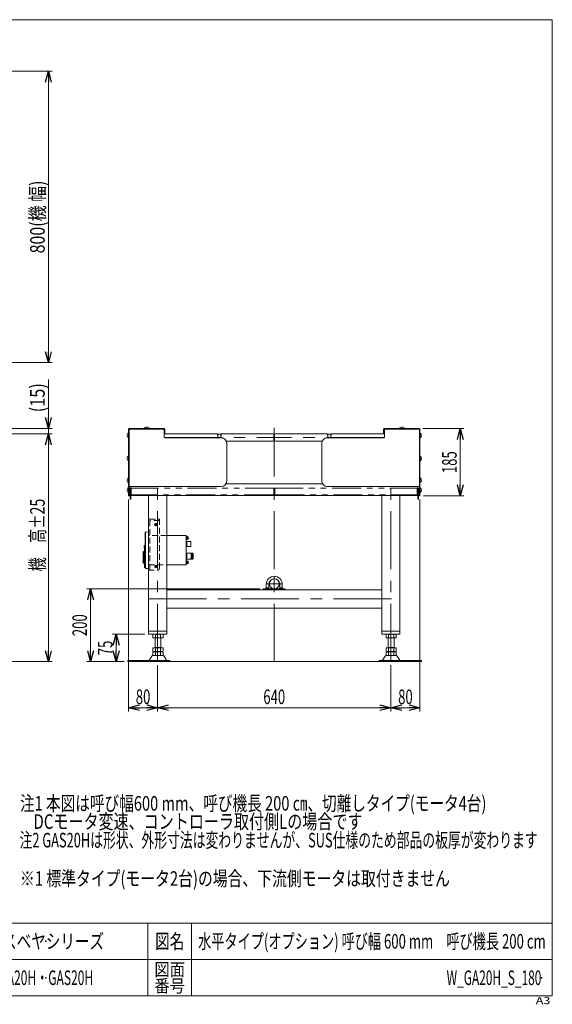
# Model space of a CAD drawing. Units: millimetres. Extents: x -1970 to 1970, y -1352 to 1351.
# Drawn here: x 508 to 1970, y -1352 to 1351 of the extents above; entities that cross this region are included whole.
import ezdxf
from ezdxf.enums import TextEntityAlignment as Align

# ---------------------------------------------------------------- set-up
doc = ezdxf.new("R2010")
doc.units = ezdxf.units.MM
doc.header["$LTSCALE"] = 2.5
doc.header["$PDSIZE"] = 1
for name, pattern in [('CENTER', [50.8, 31.75, -6.35, 6.35, -6.35]), ('CENTERX2', [101.6, 63.5, -12.7, 12.7, -12.7]), ('DASHED2', [9.525, 6.35, -3.175]), ('PHANTOM', [63.5, 31.75, -6.35, 6.35, -6.35, 6.35, -6.35])]:
    doc.linetypes.add(name, pattern=pattern)
for name, color, linetype in [('1', 7, 'Continuous'), ('10', 7, 'Continuous'), ('14', 7, 'Continuous'), ('19', 7, 'Continuous'), ('27', 7, 'Continuous'), ('28', 7, 'Continuous'), ('29', 7, 'Continuous'), ('30', 7, 'Continuous'), ('31', 7, 'Continuous'), ('42', 7, 'Continuous'), ('6', 7, 'Continuous'), ('Layer0028', 7, 'Continuous'), ('Layer0029', 7, 'Continuous'), ('ZUWAKU', 7, 'Continuous')]:
    doc.layers.add(name, color=color, linetype=linetype)
doc.styles.add('dcStyle0', font='txt.shx', dxfattribs={"bigfont": 'bigfont'})
doc.styles.add('dcStyle1', font='ＭＳ Ｐゴシック')
doc.dimstyles.new('dc_Rotated', dxfattribs={"dimtxt": 40, "dimasz": 30.000019, "dimexe": 10, "dimexo": 10, "dimgap": 10, "dimtad": 3, "dimdec": 3, "dimdsep": 46, "dimtxsty": 'dcStyle1', "dimblk1": 'OPEN30', "dimblk2": 'OPEN30', "dimsah": 1, "dimcen": 0.09, "dimclrd": 2, "dimclre": 2, "dimclrt": 2, "dimadec": 0, "dimazin": 2, "dimtfac": 1, "dimtdec": 4, "dimtmove": 0, "dimatfit": 3, "dimfxl": 1, "dimarcsym": 1})

# ---------------------------------------------------------------- blocks, each defined once
blk = doc.blocks.new('DC_GROUP_W_GA20H_S_180_1')
at = {"layer": 'ZUWAKU', "color": 7, "linetype": 'Continuous', "lineweight": 13}
for p, q in [((1970, 1351.3), (-1970, 1351.3)), ((1970, -1328.7), (1970, 1351.3)), ((-1970, -1328.7), (1970, -1328.7))]:
    blk.add_line(p, q, dxfattribs=at)
at = {"layer": 'ZUWAKU', "color": 4, "linetype": 'Continuous', "lineweight": 13}
for p, q in [((1970, -1128.7), (-1970, -1128.7)), ((860, -1128.7), (860, -1328.7)), ((980, -1128.7), (980, -1328.7)), ((-1970, -1228.7), (1970, -1228.7))]:
    blk.add_line(p, q, dxfattribs=at)
at = {"layer": 'ZUWAKU', "color": 2, "style": 'dcStyle0'}
for s, height, width, p, p2 in [('図名', 40, 1.272727, (880, -1198.7), (960, -1198.7)), ('図面', 35, 1.527273, (878, -1273.7), (962, -1273.7)), ('番号', 35, 1.527273, (878, -1318.7), (962, -1318.7))]:
    blk.add_text(s, height=height, dxfattribs=dict(at, width=width)).set_placement(p, p2, align=Align.FIT)
at = {"layer": 'ZUWAKU', "color": 4, "style": 'dcStyle0', "width": 1.2}
blk.add_text('A3', height=20, dxfattribs=at).set_placement((1924.6, -1351.3), (1964.6, -1351.3), align=Align.FIT)
blk = doc.blocks.new('DC_GROUP_W_GA20H_S_180_2')
at = {"layer": 'ZUWAKU', "color": 2, "linetype": 'Continuous'}
for p in [(580, -1178.7), (1475, -1178.7), (-107.5, -1278.7), (580, -1278.7), (1940, -1278.7)]:
    blk.add_point(p, dxfattribs=at)
blk = doc.blocks.new('_Open30')
at = {"color": 0, "linetype": 'ByBlock', "lineweight": -2}
for p, q in [((-1, 0.267949), (0, 0)), ((0, 0), (-1, -0.267949)), ((0, 0), (-1, 0))]:
    blk.add_line(p, q, dxfattribs=at)
blk = doc.blocks.new('DA_DIMGROUP_0')
at = {"color": 2, "linetype": 'Continuous', "lineweight": 13}
for p, q in [((587, 363.5), (587, 229.1)), ((379.6, 229.1), (597, 229.1)), ((587, 214.1), (587, 229.1)), ((376.9, 214.1), (597, 214.1)), ((587, -410.9), (587, 214.1)), ((412.9, -410.9), (597, -410.9))]:
    blk.add_line(p, q, dxfattribs=at)
at = {"color": 2, "xscale": 30.00002807615286, "yscale": 29.99989368223643}
for p, rotation in [((587, 229.1), 270), ((587, 214.1), 90), ((587, -410.9), 270)]:
    blk.add_blockref('_Open30', p, dxfattribs=dict(at, rotation=rotation))
at = {"color": 4, "style": 'dcStyle1'}
for s, width, p, p2 in [('(15)', 0.85438, (577, 273.5), (577, 353.5)), ('機\u3000高±25', 0.736969, (577, -163.6), (577, 36.4))]:
    blk.add_text(s, height=40, rotation=90, dxfattribs=dict(at, width=width)).set_placement(p, p2, align=Align.FIT)
blk = doc.blocks.new('DC_GROUP_W_GA20H_S_180_222')
at = {"color": 2, "style": 'dcStyle1'}
for s, width, p, p2 in [('注1 本図は呼び幅600 mm、呼び機長 200 ㎝、切離しタイプ(モータ4台)', 0.748047, (509.1, -820), (1789.1, -820)), ('    DCモータ変速、コントローラ取付側Lの場合です', 0.76337, (509.1, -870), (1449.1, -870))]:
    blk.add_text(s, height=40, dxfattribs=dict(at, width=width)).set_placement(p, p2, align=Align.FIT)
blk = doc.blocks.new('*D233')
at = {"color": 2, "linetype": 'Continuous', "lineweight": 13}
for p, q in [((1614.6, 229.1), (1727.6, 229.1)), ((1717.6, 44.1), (1717.6, 229.1)), ((1616.9, 44.1), (1727.6, 44.1))]:
    blk.add_line(p, q, dxfattribs=at)
at = {"color": 2, "xscale": 30.00002807615286, "yscale": 29.99989368223643}
for p, rotation in [((1717.6, 229.1), 90), ((1717.6, 44.1), 270)]:
    blk.add_blockref('_Open30', p, dxfattribs=dict(at, rotation=rotation))
at = {"color": 2, "style": 'dcStyle1', "width": 0.6875}
blk.add_text('185', height=40, rotation=90, dxfattribs=at).set_placement((1707.6, 106.6), (1707.6, 166.6), align=Align.FIT)
blk = doc.blocks.new('DC_GROUP_W_GA20H_S_180_233')
at = {"layer": '10', "color": 7, "linetype": 'Continuous', "lineweight": 13}
blk.add_line((1075.7, 79.1), (1075.7, 79.7), dxfattribs=at)
blk.add_arc((1073.7, 79.1), 2, 297.2627, 0, dxfattribs=at)
blk = doc.blocks.new('DC_GROUP_W_GA20H_S_180_232')
at = {"layer": '10', "linetype": 'Continuous'}
blk.add_blockref('DC_GROUP_W_GA20H_S_180_233', (0, 0), dxfattribs=at)
blk = doc.blocks.new('DC_GROUP_W_GA20H_S_180_235')
at = {"layer": '10', "color": 7, "linetype": 'Continuous', "lineweight": 13}
blk.add_line((1338.1, 79.1), (1338.1, 79.7), dxfattribs=at)
blk.add_arc((1340.1, 79.1), 2, 180, 242.7373, dxfattribs=at)
blk = doc.blocks.new('DC_GROUP_W_GA20H_S_180_234')
at = {"layer": '10', "linetype": 'Continuous'}
blk.add_blockref('DC_GROUP_W_GA20H_S_180_235', (0, 0), dxfattribs=at)
blk = doc.blocks.new('DC_GROUP_W_GA20H_S_180_310')
at = {"color": 3, "linetype": 'CENTER', "lineweight": 13}
for p, q in [((878.3, -34.9), (885.5, -34.9)), ((881.9, -31.3), (881.9, -38.5))]:
    blk.add_line(p, q, dxfattribs=at)
at = {"color": 91, "linetype": 'PHANTOM', "lineweight": 13}
for radius in [3, 2.46]:
    blk.add_circle((881.9, -34.9), radius, dxfattribs=at)
blk = doc.blocks.new('DC_GROUP_W_GA20H_S_180_311')
at = {"color": 3, "linetype": 'CENTER', "lineweight": 13}
for p, q in [((878.3, -149.9), (885.5, -149.9)), ((881.9, -146.3), (881.9, -153.5))]:
    blk.add_line(p, q, dxfattribs=at)
at = {"color": 91, "linetype": 'PHANTOM', "lineweight": 13}
for radius in [3, 2.46]:
    blk.add_circle((881.9, -149.9), radius, dxfattribs=at)
blk = doc.blocks.new('*D342')
at = {"color": 2, "linetype": 'Continuous', "lineweight": 13}
for p, q in [((851.9, -335.9), (762.9, -335.9)), ((772.9, -410.9), (772.9, -335.9)), ((794.7, -410.9), (762.9, -410.9))]:
    blk.add_line(p, q, dxfattribs=at)
at = {"color": 2, "xscale": 30.00002807615286, "yscale": 29.99989368223643}
for p, rotation in [((772.9, -335.9), 90), ((772.9, -410.9), 270)]:
    blk.add_blockref('_Open30', p, dxfattribs=dict(at, rotation=rotation))
at = {"color": 2, "style": 'dcStyle1', "width": 0.6875}
blk.add_text('75', height=40, rotation=90, dxfattribs=at).set_placement((762.9, -393.4), (762.9, -353.4), align=Align.FIT)
blk = doc.blocks.new('*D343')
at = {"color": 2, "linetype": 'Continuous', "lineweight": 13}
for p, q in [((1166.9, -210.9), (692.9, -210.9)), ((702.9, -410.9), (702.9, -210.9)), ((794.7, -410.9), (692.9, -410.9))]:
    blk.add_line(p, q, dxfattribs=at)
at = {"color": 2, "xscale": 30.00002807615286, "yscale": 29.99989368223643}
for p, rotation in [((702.9, -210.9), 90), ((702.9, -410.9), 270)]:
    blk.add_blockref('_Open30', p, dxfattribs=dict(at, rotation=rotation))
at = {"color": 2, "style": 'dcStyle1', "width": 0.6875}
blk.add_text('200', height=40, rotation=90, dxfattribs=at).set_placement((692.9, -340.9), (692.9, -280.9), align=Align.FIT)
blk = doc.blocks.new('*D347')
at = {"color": 2, "linetype": 'Continuous', "lineweight": 13}
for p, q in [((379.6, 1209.8), (597, 1209.8)), ((587, 409.8), (587, 1209.8)), ((379.6, 409.8), (597, 409.8))]:
    blk.add_line(p, q, dxfattribs=at)
at = {"color": 2, "xscale": 30.00002807615286, "yscale": 29.99989368223643}
for p, rotation in [((587, 1209.8), 90), ((587, 409.8), 270)]:
    blk.add_blockref('_Open30', p, dxfattribs=dict(at, rotation=rotation))
at = {"color": 2, "style": 'dcStyle1', "width": 0.778767}
blk.add_text('800(機 幅)', height=40, rotation=90, dxfattribs=at).set_placement((577, 709.8), (577, 909.8), align=Align.FIT)
blk = doc.blocks.new('DC_GROUP_W_GA20H_S_180_224')
at = {"layer": '29', "color": 7, "linetype": 'Continuous', "lineweight": 13}
for p, q in [((873.9, -336.5), (873.9, -345.4)), ((898.1, -345.9), (877.3, -345.9)), ((879.7, -373.1), (879.7, -345.9)), ((880.8, -336.5), (880.8, -345.4)), ((894.7, -336.5), (894.7, -345.4)), ((895.7, -345.9), (895.7, -373.1)), ((901.6, -336.5), (901.6, -345.4)), ((873.9, -373.1), (901.6, -373.1)), ((873.9, -373.1), (873.9, -382.6)), ((879.7, -372.1), (895.7, -372.1)), ((880.8, -373.1), (880.8, -382.6)), ((894.7, -373.1), (894.7, -382.6)), ((901.6, -373.1), (901.6, -382.6)), ((870.9, -395.9), (864, -407.2)), ((902, -394.4), (873.5, -394.4)), ((873.9, -384.7), (873.9, -393.6)), ((877.3, -383.1), (898.1, -383.1)), ((877.3, -384.1), (898.1, -384.1)), ((898.1, -394.1), (877.3, -394.1)), ((879.7, -383.1), (879.7, -384.1)), ((880.8, -384.7), (880.8, -393.6)), ((894.7, -384.7), (894.7, -393.6)), ((895.7, -383.1), (895.7, -384.1)), ((901.6, -384.7), (901.6, -393.6)), ((911.4, -407.2), (904.6, -395.9)), ((920.2, -407.7), (804.7, -407.7)), ((804.7, -407.7), (804.7, -410.9)), ((804.7, -410.9), (920.2, -410.9)), ((920.2, -410.9), (920.2, -407.7))]:
    blk.add_line(p, q, dxfattribs=at)
for centre, radius, start, end in [((877.3, -347.4), 11.5, 72.412, 107.588), ((877.3, -334.5), 11.5, 252.412, 287.588), ((887.7, -381), 45.1, 81.1539, 98.8461), ((887.7, -300.9), 45.1, 261.1539, 278.8461), ((898.1, -347.4), 11.5, 72.412, 107.588), ((898.1, -334.5), 11.5, 252.412, 287.588), ((873.5, -397.4), 3, 90, 149.8987), ((877.3, -371.7), 11.5, 252.412, 287.588), ((877.3, -395.6), 11.5, 72.412, 107.588), ((877.3, -382.7), 11.5, 252.412, 287.588), ((887.7, -338.1), 45.1, 261.1539, 278.8461), ((887.7, -429.2), 45.1, 81.1539, 98.8461), ((887.7, -349.1), 45.1, 261.1539, 278.8461), ((898.1, -371.7), 11.5, 252.412, 287.588), ((898.1, -395.6), 11.5, 72.412, 107.588), ((898.1, -382.7), 11.5, 252.412, 287.588), ((902, -397.4), 3, 30.1013, 90), ((863.2, -406.7), 1, 270, 329.8987), ((912.3, -406.7), 1, 210.1013, 270)]:
    blk.add_arc(centre, radius, start, end, dxfattribs=at)
blk = doc.blocks.new('DC_GROUP_W_GA20H_S_180_225')
at = {"layer": '29', "color": 3, "linetype": 'CENTERX2', "lineweight": 13}
for p, q in [((886.9, -411), (886.9, 69.6)), ((1526.9, -411), (1526.9, 69.6)), ((861.9, -238.9), (1551.9, -238.9))]:
    blk.add_line(p, q, dxfattribs=at)
at = {"layer": '29', "color": 7, "linetype": 'Continuous', "lineweight": 13}
for p, q in [((861.9, 44.1), (861.9, -335.9)), ((911.9, 44.1), (911.9, -335.9)), ((1501.9, -335.9), (1501.9, 44.1)), ((1551.9, -335.9), (1551.9, 44.1)), ((911.9, -213.9), (1501.9, -213.9)), ((1176.9, -213.9), (1176.9, -210.9)), ((1176.9, -210.9), (1236.9, -210.9)), ((1236.9, -210.9), (1236.9, -213.9)), ((1501.9, -263.9), (911.9, -263.9)), ((911.9, -326.9), (861.9, -326.9)), ((861.9, -335.9), (911.9, -335.9)), ((1501.9, -326.9), (1551.9, -326.9)), ((1501.9, -335.9), (1551.9, -335.9))]:
    blk.add_line(p, q, dxfattribs=at)
at = {"layer": '29', "color": 4, "linetype": 'DASHED2', "lineweight": 13}
for p, q in [((1501.9, -4.5), (1501.9, 39.6)), ((1551.9, -4.5), (1551.9, 39.6)), ((864.9, -326.9), (908.9, -326.9))]:
    blk.add_line(p, q, dxfattribs=at)
blk = doc.blocks.new('DC_GROUP_W_GA20H_S_180_226')
at = {"layer": '29', "color": 7, "linetype": 'Continuous', "lineweight": 13}
for p, q in [((1513.9, -336.5), (1513.9, -345.4)), ((1517.3, -345.9), (1538.1, -345.9)), ((1519.7, -345.9), (1519.7, -373.1)), ((1520.8, -336.5), (1520.8, -345.4)), ((1534.7, -336.5), (1534.7, -345.4)), ((1535.7, -373.1), (1535.7, -345.9)), ((1541.6, -336.5), (1541.6, -345.4)), ((1541.6, -373.1), (1513.9, -373.1)), ((1513.9, -373.1), (1513.9, -382.6)), ((1535.7, -372.1), (1519.7, -372.1)), ((1520.8, -373.1), (1520.8, -382.6)), ((1534.7, -373.1), (1534.7, -382.6)), ((1541.6, -373.1), (1541.6, -382.6)), ((1504, -407.2), (1510.9, -395.9)), ((1513.5, -394.4), (1542, -394.4)), ((1513.9, -384.7), (1513.9, -393.6)), ((1538.1, -383.1), (1517.3, -383.1)), ((1538.1, -384.1), (1517.3, -384.1)), ((1517.3, -394.1), (1538.1, -394.1)), ((1519.7, -383.1), (1519.7, -384.1)), ((1520.8, -384.7), (1520.8, -393.6)), ((1534.7, -384.7), (1534.7, -393.6)), ((1535.7, -383.1), (1535.7, -384.1)), ((1541.6, -384.7), (1541.6, -393.6)), ((1544.6, -395.9), (1551.4, -407.2)), ((1495.2, -407.7), (1610.7, -407.7)), ((1495.2, -410.9), (1495.2, -407.7)), ((1610.7, -410.9), (1495.2, -410.9)), ((1610.7, -407.7), (1610.7, -410.9))]:
    blk.add_line(p, q, dxfattribs=at)
for centre, radius, start, end in [((1517.3, -347.4), 11.5, 72.412, 107.588), ((1517.3, -334.5), 11.5, 252.412, 287.588), ((1527.7, -381), 45.1, 81.1539, 98.8461), ((1527.7, -300.9), 45.1, 261.1539, 278.8461), ((1538.1, -347.4), 11.5, 72.412, 107.588), ((1538.1, -334.5), 11.5, 252.412, 287.588), ((1513.5, -397.4), 3, 90, 149.8987), ((1517.3, -371.7), 11.5, 252.412, 287.588), ((1517.3, -395.6), 11.5, 72.412, 107.588), ((1517.3, -382.7), 11.5, 252.412, 287.588), ((1527.7, -338.1), 45.1, 261.1539, 278.8461), ((1527.7, -429.2), 45.1, 81.1539, 98.8461), ((1527.7, -349.1), 45.1, 261.1539, 278.8461), ((1538.1, -371.7), 11.5, 252.412, 287.588), ((1538.1, -395.6), 11.5, 72.412, 107.588), ((1538.1, -382.7), 11.5, 252.412, 287.588), ((1542, -397.4), 3, 30.1013, 90), ((1503.2, -406.7), 1, 270, 329.8987), ((1552.3, -406.7), 1, 210.1013, 270)]:
    blk.add_arc(centre, radius, start, end, dxfattribs=at)
blk = doc.blocks.new('DC_GROUP_W_GA20H_S_180_242')
at = {"layer": '1', "color": 7, "linetype": 'Continuous', "lineweight": 13}
for p, q in [((863.9, 229.5), (849.9, 229.5)), ((849.9, 229.5), (849.9, 229.1)), ((863.9, 229.1), (849.9, 229.1)), ((863.9, 229.5), (863.9, 229.1))]:
    blk.add_line(p, q, dxfattribs=at)
blk.add_arc((856.9, 223.7), 9.1, 39.7151, 140.2849, dxfattribs=at)
blk = doc.blocks.new('DC_GROUP_W_GA20H_S_180_243')
at = {"layer": '1', "color": 7, "linetype": 'Continuous', "lineweight": 13}
for p, q in [((1563.9, 229.5), (1549.9, 229.5)), ((1549.9, 229.5), (1549.9, 229.1)), ((1563.9, 229.1), (1549.9, 229.1)), ((1563.9, 229.5), (1563.9, 229.1))]:
    blk.add_line(p, q, dxfattribs=at)
blk.add_arc((1556.9, 223.7), 9.1, 39.7151, 140.2849, dxfattribs=at)
blk = doc.blocks.new('DC_GROUP_W_GA20H_S_180_244')
at = {"layer": '1', "color": 7, "linetype": 'Continuous', "lineweight": 13}
for p, q in [((806.5, 217), (806.5, 203)), ((806.5, 217), (806.9, 217)), ((806.9, 217), (806.9, 203)), ((806.5, 203), (806.9, 203))]:
    blk.add_line(p, q, dxfattribs=at)
blk.add_arc((812.3, 210), 9.1, 129.7151, 230.2849, dxfattribs=at)
blk = doc.blocks.new('DC_GROUP_W_GA20H_S_180_245')
at = {"layer": '1', "color": 7, "linetype": 'Continuous', "lineweight": 13}
for p, q in [((806.5, 154), (806.5, 140)), ((806.5, 154), (806.9, 154)), ((806.5, 140), (806.9, 140)), ((806.9, 154), (806.9, 140))]:
    blk.add_line(p, q, dxfattribs=at)
blk.add_arc((812.3, 147), 9.1, 129.7151, 230.2849, dxfattribs=at)
blk = doc.blocks.new('DC_GROUP_W_GA20H_S_180_246')
at = {"layer": '1', "color": 7, "linetype": 'Continuous', "lineweight": 13}
for p, q in [((806.5, 94), (806.5, 80)), ((806.5, 94), (806.9, 94)), ((806.9, 94), (806.9, 80)), ((806.5, 80), (806.9, 80))]:
    blk.add_line(p, q, dxfattribs=at)
blk.add_arc((812.3, 87), 9.1, 129.7151, 230.2849, dxfattribs=at)
blk = doc.blocks.new('DC_GROUP_W_GA20H_S_180_247')
at = {"layer": '1', "color": 7, "linetype": 'Continuous', "lineweight": 13}
for p, q in [((806.5, 67), (806.5, 53)), ((806.5, 67), (806.9, 67)), ((806.9, 67), (806.9, 53)), ((806.5, 53), (806.9, 53))]:
    blk.add_line(p, q, dxfattribs=at)
blk.add_arc((812.3, 60), 9.1, 129.7151, 230.2849, dxfattribs=at)
blk = doc.blocks.new('DC_GROUP_W_GA20H_S_180_248')
at = {"layer": '1', "color": 7, "linetype": 'Continuous', "lineweight": 13}
for p, q in [((1606.9, 217), (1606.9, 203)), ((1607.3, 217), (1606.9, 217)), ((1607.3, 217), (1607.3, 203)), ((1607.3, 203), (1606.9, 203))]:
    blk.add_line(p, q, dxfattribs=at)
blk.add_arc((1601.5, 210), 9.1, 309.7151, 50.2849, dxfattribs=at)
blk = doc.blocks.new('DC_GROUP_W_GA20H_S_180_249')
at = {"layer": '1', "color": 7, "linetype": 'Continuous', "lineweight": 13}
for p, q in [((1606.9, 154), (1606.9, 140)), ((1607.3, 154), (1606.9, 154)), ((1607.3, 140), (1606.9, 140)), ((1607.3, 154), (1607.3, 140))]:
    blk.add_line(p, q, dxfattribs=at)
blk.add_arc((1601.5, 147), 9.1, 309.7151, 50.2849, dxfattribs=at)
blk = doc.blocks.new('DC_GROUP_W_GA20H_S_180_250')
at = {"layer": '1', "color": 7, "linetype": 'Continuous', "lineweight": 13}
for p, q in [((1606.9, 94), (1606.9, 80)), ((1607.3, 94), (1606.9, 94)), ((1607.3, 94), (1607.3, 80)), ((1607.3, 80), (1606.9, 80))]:
    blk.add_line(p, q, dxfattribs=at)
blk.add_arc((1601.5, 87), 9.1, 309.7151, 50.2849, dxfattribs=at)
blk = doc.blocks.new('DC_GROUP_W_GA20H_S_180_251')
at = {"layer": '1', "color": 7, "linetype": 'Continuous', "lineweight": 13}
for p, q in [((1606.9, 67), (1606.9, 53)), ((1607.3, 67), (1606.9, 67)), ((1607.3, 67), (1607.3, 53)), ((1607.3, 53), (1606.9, 53))]:
    blk.add_line(p, q, dxfattribs=at)
blk.add_arc((1601.5, 60), 9.1, 309.7151, 50.2849, dxfattribs=at)
blk = doc.blocks.new('*D256')
at = {"layer": '1', "color": 2, "linetype": 'Continuous', "lineweight": 13}
for p, q in [((806.9, 34.2), (806.9, -547.5)), ((886.9, -420.9), (886.9, -547.5)), ((806.9, -537.5), (886.9, -537.5))]:
    blk.add_line(p, q, dxfattribs=at)
at = {"layer": '1', "color": 2, "xscale": 30.00002807615286, "yscale": 29.99989368223643}
for p, rotation in [((806.9, -537.5), 180), ((886.9, -537.5), 360)]:
    blk.add_blockref('_Open30', p, dxfattribs=dict(at, rotation=rotation))
at = {"layer": '1', "color": 2, "style": 'dcStyle1', "width": 0.6875}
blk.add_text('80', height=40, dxfattribs=at).set_placement((826.9, -527.5), (866.9, -527.5), align=Align.FIT)
blk = doc.blocks.new('*D257')
at = {"layer": '1', "color": 2, "linetype": 'Continuous', "lineweight": 13}
for p, q in [((886.9, -420.9), (886.9, -547.5)), ((1526.9, -421), (1526.9, -547.5)), ((886.9, -537.5), (1526.9, -537.5))]:
    blk.add_line(p, q, dxfattribs=at)
at = {"layer": '1', "color": 2, "xscale": 30.00002807615286, "yscale": 29.99989368223643}
for p, rotation in [((886.9, -537.5), 180), ((1526.9, -537.5), 360)]:
    blk.add_blockref('_Open30', p, dxfattribs=dict(at, rotation=rotation))
at = {"layer": '1', "color": 2, "style": 'dcStyle1', "width": 0.6875}
blk.add_text('640', height=40, dxfattribs=at).set_placement((1176.9, -527.5), (1236.9, -527.5), align=Align.FIT)
blk = doc.blocks.new('*D258')
at = {"layer": '1', "color": 2, "linetype": 'Continuous', "lineweight": 13}
for p, q in [((1606.9, 34.2), (1606.9, -547.5)), ((1526.9, -421), (1526.9, -547.5)), ((1526.9, -537.5), (1606.9, -537.5))]:
    blk.add_line(p, q, dxfattribs=at)
at = {"layer": '1', "color": 2, "xscale": 30.00002807615286, "yscale": 29.99989368223643}
for p, rotation in [((1526.9, -537.5), 180), ((1606.9, -537.5), 360)]:
    blk.add_blockref('_Open30', p, dxfattribs=dict(at, rotation=rotation))
at = {"layer": '1', "color": 2, "style": 'dcStyle1', "width": 0.6875}
blk.add_text('80', height=40, dxfattribs=at).set_placement((1546.9, -527.5), (1586.9, -527.5), align=Align.FIT)
blk = doc.blocks.new('DC_GROUP_W_GA20H_S_180_230')
at = {"layer": '28', "color": 7, "linetype": 'Continuous', "lineweight": 13}
for p, q in [((806.9, 44.1), (806.9, 227.1)), ((808.5, 227), (808.5, 44.1)), ((809, 227.5), (904.8, 227.5)), ((904.9, 229.1), (809.2, 229.1)), ((905.3, 227), (905.3, 216.1)), ((906.9, 216.1), (906.9, 226.8)), ((905.3, 216.1), (906.9, 216.1)), ((806.9, 44.1), (808.5, 44.1))]:
    blk.add_line(p, q, dxfattribs=at)
for centre, radius, start, end in [((809.1, 226.9), 2.16, 86.0091, 176.0091), ((809, 227), 0.5, 90, 180), ((904.8, 227), 0.5, 0, 90), ((904.8, 226.9), 2.16, 356.0091, 86.0091)]:
    blk.add_arc(centre, radius, start, end, dxfattribs=at)
blk = doc.blocks.new('DC_GROUP_W_GA20H_S_180_231')
at = {"layer": '28', "color": 7, "linetype": 'Continuous', "lineweight": 13}
for p, q in [((1506.9, 216.1), (1506.9, 226.8)), ((1508.5, 227), (1508.5, 216.1)), ((1508.9, 229.1), (1604.6, 229.1)), ((1604.8, 227.5), (1509, 227.5)), ((1605.3, 227), (1605.3, 44.1)), ((1606.9, 44.1), (1606.9, 227.1)), ((1508.5, 216.1), (1506.9, 216.1)), ((1606.9, 44.1), (1605.3, 44.1))]:
    blk.add_line(p, q, dxfattribs=at)
for centre, radius, start, end in [((1509.1, 226.9), 2.16, 93.9909, 183.9909), ((1509, 227), 0.5, 90, 180), ((1604.8, 226.9), 2.16, 3.9909, 93.9909), ((1604.8, 227), 0.5, 0, 90)]:
    blk.add_arc(centre, radius, start, end, dxfattribs=at)
blk = doc.blocks.new('DC_GROUP_W_GA20H_S_180_254')
at = {"layer": '27', "color": 7, "linetype": 'Continuous', "lineweight": 13}
for p, q in [((1511.3, 227.6), (1509.3, 225.6)), ((1509.3, 225.6), (1509.3, 205.6)), ((1603.3, 227.6), (1511.3, 227.6)), ((1352.3, 203.6), (1507.3, 203.6)), ((1337.3, 84.6), (1337.3, 188.6)), ((1603.3, 69.6), (1352.3, 69.6))]:
    blk.add_line(p, q, dxfattribs=at)
for centre, radius, start, end in [((1603.3, 225.6), 2, 0, 90), ((1352.3, 188.6), 15, 90, 180), ((1507.3, 205.6), 2, 270, 0), ((1352.3, 84.6), 15, 180, 270), ((1603.3, 71.6), 2, 270, 0)]:
    blk.add_arc(centre, radius, start, end, dxfattribs=at)
blk = doc.blocks.new('DC_GROUP_W_GA20H_S_180_253')
at = {"layer": '27', "linetype": 'Continuous'}
blk.add_blockref('DC_GROUP_W_GA20H_S_180_254', (0, 0), dxfattribs=at)
blk = doc.blocks.new('DC_GROUP_W_GA20H_S_180_252')
at = {"layer": '27', "color": 7, "linetype": 'Continuous', "lineweight": 13}
blk.add_line((1605.3, 225.6), (1605.3, 71.6), dxfattribs=at)
at = {"linetype": 'Continuous'}
blk.add_blockref('DC_GROUP_W_GA20H_S_180_253', (0, 0), dxfattribs=at)
blk = doc.blocks.new('DC_GROUP_W_GA20H_S_180_257')
at = {"layer": '27', "color": 7, "linetype": 'Continuous', "lineweight": 13}
for p, q in [((810.5, 227.6), (902.5, 227.6)), ((902.5, 227.6), (904.5, 225.6)), ((904.5, 225.6), (904.5, 205.6)), ((1061.5, 203.6), (906.5, 203.6)), ((1076.5, 84.6), (1076.5, 188.6)), ((810.5, 69.6), (1061.5, 69.6))]:
    blk.add_line(p, q, dxfattribs=at)
for centre, radius, start, end in [((810.5, 225.6), 2, 90, 180), ((906.5, 205.6), 2, 180, 270), ((1061.5, 188.6), 15, 0, 90), ((1061.5, 84.6), 15, 270, 0), ((810.5, 71.6), 2, 180, 270)]:
    blk.add_arc(centre, radius, start, end, dxfattribs=at)
blk = doc.blocks.new('DC_GROUP_W_GA20H_S_180_256')
at = {"layer": '27', "linetype": 'Continuous'}
blk.add_blockref('DC_GROUP_W_GA20H_S_180_257', (0, 0), dxfattribs=at)
blk = doc.blocks.new('DC_GROUP_W_GA20H_S_180_255')
at = {"layer": '27', "color": 7, "linetype": 'Continuous', "lineweight": 13}
blk.add_line((808.5, 225.6), (808.5, 71.6), dxfattribs=at)
at = {"linetype": 'Continuous'}
blk.add_blockref('DC_GROUP_W_GA20H_S_180_256', (0, 0), dxfattribs=at)
blk = doc.blocks.new('DC_GROUP_W_GA20H_S_180_223')
at = {"layer": '30', "color": 7, "linetype": 'Continuous', "lineweight": 13}
for p, q in [((808.5, 45.1), (808.5, 223.6)), ((1605.3, 45.1), (1605.3, 223.6)), ((813, 45.1), (813, 69.6)), ((1339.3, 77.1), (1074.5, 77.1)), ((1600.8, 69.6), (1600.8, 45.1)), ((808.5, 45.1), (1605.3, 45.1))]:
    blk.add_line(p, q, dxfattribs=at)
blk = doc.blocks.new('DC_GROUP_W_GA20H_S_180_227')
at = {"layer": '31', "color": 3, "linetype": 'CENTERX2', "lineweight": 13}
for p, q in [((1206.9, -176.9), (1206.9, -217.7)), ((1186.5, -197.3), (1227.3, -197.3))]:
    blk.add_line(p, q, dxfattribs=at)
at = {"layer": '31', "color": 7, "linetype": 'Continuous', "lineweight": 13}
for p, q in [((1176.9, -210.9), (1236.9, -210.9)), ((1176.9, -210.9), (1176.9, -213.9)), ((1184.4, -208.7), (1184.4, -210.9)), ((1184.9, -198.7), (1184.9, -208.7)), ((1191.9, -208.7), (1191.9, -198.7)), ((1192.4, -210.9), (1192.4, -208.7)), ((1221.4, -208.7), (1221.4, -210.9)), ((1221.9, -198.7), (1221.9, -208.7)), ((1228.9, -208.7), (1228.9, -198.7)), ((1229.4, -210.9), (1229.4, -208.7)), ((1236.9, -210.9), (1236.9, -213.9))]:
    blk.add_line(p, q, dxfattribs=at)
at = {"layer": '31', "color": 3, "linetype": 'Continuous', "lineweight": 13}
for p, q in [((1192.4, -208.7), (1184.4, -208.7)), ((1229.4, -208.7), (1221.4, -208.7))]:
    blk.add_line(p, q, dxfattribs=at)
blk.add_circle((1206.9, -197.3), 13.6, dxfattribs=at)
at = {"layer": '31', "color": 7, "linetype": 'Continuous', "lineweight": 13}
for radius in [22, 15]:
    blk.add_arc((1206.9, -198.7), radius, 0, 180, dxfattribs=at)
blk = doc.blocks.new('DC_GROUP_W_GA20H_S_180_228')
at = {"layer": 'Layer0028', "color": 140, "linetype": 'PHANTOM', "lineweight": 13}
for p, q in [((1206.9, 65.1), (1206.9, 48.1)), ((1206.9, 65.1), (1602.4, 65.1)), ((1208.4, 65.1), (1208.4, 48.6)), ((1599.4, 47.1), (1599.4, 65.1)), ((1600.9, 35.1), (1600.9, 65.1)), ((1602.4, 65.1), (1602.4, 35.1)), ((1598.9, 45.1), (1209.9, 45.1)), ((1210.4, 46.6), (1598.9, 46.6)), ((1600.9, 35.1), (1602.4, 35.1))]:
    blk.add_line(p, q, dxfattribs=at)
for centre, radius, start, end in [((1209.9, 48.1), 3, 180, 270), ((1210.4, 48.6), 2, 180, 270), ((1598.9, 47.1), 2, 270, 0), ((1598.9, 47.1), 0.5, 270, 0)]:
    blk.add_arc(centre, radius, start, end, dxfattribs=at)
blk = doc.blocks.new('DC_GROUP_W_GA20H_S_180_229')
at = {"layer": 'Layer0028', "color": 140, "linetype": 'PHANTOM', "lineweight": 13}
for p, q in [((1206.9, 65.1), (811.4, 65.1)), ((811.4, 65.1), (811.4, 35.1)), ((812.9, 35.1), (812.9, 65.1)), ((814.4, 47.1), (814.4, 65.1)), ((1205.4, 65.1), (1205.4, 48.6)), ((1206.9, 65.1), (1206.9, 48.1)), ((812.9, 35.1), (811.4, 35.1)), ((1203.4, 46.6), (814.9, 46.6)), ((814.9, 45.1), (1203.9, 45.1))]:
    blk.add_line(p, q, dxfattribs=at)
for centre, radius, start, end in [((814.9, 47.1), 2, 180, 270), ((814.9, 47.1), 0.5, 180, 270), ((1203.4, 48.6), 2, 270, 0), ((1203.9, 48.1), 3, 270, 0)]:
    blk.add_arc(centre, radius, start, end, dxfattribs=at)
blk = doc.blocks.new('DC_GROUP_W_GA20H_S_180_237')
at = {"layer": '14', "color": 7, "linetype": 'Continuous', "lineweight": 13}
for p, q in [((1049.9, 214.1), (1046.9, 214.1)), ((1050.9, 213.1), (1049.9, 214.1)), ((1050.9, 210.6), (1050.9, 213.1)), ((1051.9, 210.1), (1051.4, 210.1)), ((1059.9, 210.1), (1060.4, 210.1)), ((1061.9, 214.1), (1060.9, 213.1)), ((1060.9, 210.6), (1060.9, 213.1)), ((1064.9, 214.1), (1061.9, 214.1)), ((1203.9, 214.1), (1201.9, 214.1)), ((1201.9, 194.1), (1203.9, 194.1)), ((1205.9, 213.1), (1203.9, 214.1)), ((1203.9, 194.1), (1205.9, 195.1)), ((1205.9, 195.1), (1205.9, 213.1))]:
    blk.add_line(p, q, dxfattribs=at)
for centre, start, end in [((1051.4, 210.6), 180, 270), ((1060.4, 210.6), 270, 0)]:
    blk.add_arc(centre, 0.5, start, end, dxfattribs=at)
blk = doc.blocks.new('DC_GROUP_W_GA20H_S_180_236')
at = {"layer": '14', "color": 7, "linetype": 'Continuous', "lineweight": 13}
for p, q in [((904.5, 214.1), (1046.9, 214.1)), ((1201.9, 214.1), (1064.9, 214.1)), ((1075.5, 194.1), (1201.9, 194.1))]:
    blk.add_line(p, q, dxfattribs=at)
at = {"layer": '14', "color": 3, "linetype": 'CENTERX2', "lineweight": 13}
blk.add_line((905.2, 204.1), (1205.9, 204.1), dxfattribs=at)
at = {"layer": '14', "linetype": 'Continuous'}
blk.add_blockref('DC_GROUP_W_GA20H_S_180_237', (0, 0), dxfattribs=at)
blk = doc.blocks.new('DC_GROUP_W_GA20H_S_180_239')
at = {"layer": '14', "color": 7, "linetype": 'Continuous', "lineweight": 13}
for p, q in [((1207.9, 213.1), (1209.9, 214.1)), ((1207.9, 195.1), (1207.9, 213.1)), ((1209.9, 194.1), (1207.9, 195.1)), ((1209.9, 214.1), (1211.9, 214.1)), ((1211.9, 194.1), (1209.9, 194.1)), ((1348.9, 214.1), (1351.9, 214.1)), ((1351.9, 214.1), (1352.9, 213.1)), ((1352.9, 210.6), (1352.9, 213.1)), ((1353.9, 210.1), (1353.4, 210.1)), ((1361.9, 210.1), (1362.4, 210.1)), ((1362.9, 213.1), (1363.9, 214.1)), ((1362.9, 210.6), (1362.9, 213.1)), ((1363.9, 214.1), (1366.9, 214.1))]:
    blk.add_line(p, q, dxfattribs=at)
for centre, start, end in [((1353.4, 210.6), 180, 270), ((1362.4, 210.6), 270, 0)]:
    blk.add_arc(centre, 0.5, start, end, dxfattribs=at)
blk = doc.blocks.new('DC_GROUP_W_GA20H_S_180_238')
at = {"layer": '14', "color": 3, "linetype": 'CENTERX2', "lineweight": 13}
blk.add_line((1508.7, 204.1), (1207.9, 204.1), dxfattribs=at)
at = {"layer": '14', "color": 7, "linetype": 'Continuous', "lineweight": 13}
for p, q in [((1211.9, 214.1), (1348.9, 214.1)), ((1338.4, 194.1), (1211.9, 194.1)), ((1509.3, 214.1), (1366.9, 214.1))]:
    blk.add_line(p, q, dxfattribs=at)
at = {"layer": '14', "linetype": 'Continuous'}
blk.add_blockref('DC_GROUP_W_GA20H_S_180_239', (0, 0), dxfattribs=at)
blk = doc.blocks.new('DC_GROUP_W_GA20H_S_180_240')
at = {"layer": '19', "color": 7, "linetype": 'Continuous', "lineweight": 13}
for p, q in [((1353.9, 203.6), (1353.9, 213.1)), ((1361.9, 213.1), (1353.9, 213.1)), ((1361.9, 203.6), (1361.9, 213.1))]:
    blk.add_line(p, q, dxfattribs=at)
blk = doc.blocks.new('DC_GROUP_W_GA20H_S_180_241')
at = {"layer": '19', "color": 7, "linetype": 'Continuous', "lineweight": 13}
for p, q in [((1051.9, 203.6), (1051.9, 213.1)), ((1051.9, 213.1), (1059.9, 213.1)), ((1059.9, 203.6), (1059.9, 213.1))]:
    blk.add_line(p, q, dxfattribs=at)
blk = doc.blocks.new('DC_GROUP_W_GA20H_S_180_303')
at = {"layer": '6', "color": 4, "linetype": 'DASHED2', "lineweight": 13}
for p, q in [((861.9, -159.9), (861.9, -22.9)), ((864.9, -19.9), (891.9, -19.9)), ((865.1, -23.6), (865.1, -159.9)), ((891.9, -23.1), (865.6, -23.1)), ((891.9, -154.9), (891.9, -19.9)), ((861.9, -159.9), (886.9, -159.9))]:
    blk.add_line(p, q, dxfattribs=at)
for centre, radius, start, end in [((864.9, -22.9), 3, 90, 180), ((865.6, -23.6), 0.5, 90, 180), ((886.9, -154.9), 5, 270, 0)]:
    blk.add_arc(centre, radius, start, end, dxfattribs=at)
blk = doc.blocks.new('DC_GROUP_W_GA20H_S_180_302')
at = {"layer": '42', "color": 140, "linetype": 'Continuous', "lineweight": 13}
for p, q in [((853.4, -55.2), (852.4, -56.3)), ((852.4, -92.1), (852.4, -56.3)), ((861.9, -54.9), (853.4, -55.2)), ((853.4, -154.6), (853.4, -55.2)), ((861.9, -54.9), (861.9, -155.4)), ((964.8, -64.9), (911.9, -64.9)), ((964.8, -144.9), (964.8, -64.9)), ((964.8, -67.2), (967.1, -67.2)), ((967.1, -75.7), (964.8, -75.7)), ((964.8, -81), (967.4, -81)), ((967.1, -67.2), (967.1, -75.7)), ((967.1, -67.4), (967.5, -67.4)), ((967.5, -75.4), (967.1, -75.4)), ((967.4, -95.2), (967.4, -81)), ((967.5, -67.4), (967.5, -75.4)), ((967.5, -68), (968.5, -68)), ((968.5, -74.9), (967.5, -74.9)), ((968.5, -67.9), (969.5, -68)), ((969.5, -74.9), (968.5, -74.9)), ((969.5, -68.1), (969.5, -68.1)), ((969.6, -68.1), (969.5, -68.1)), ((969.5, -74.8), (969.6, -74.8)), ((970.7, -69.1), (971, -70.8)), ((971, -72.1), (970.7, -73.8)), ((970.8, -70.9), (971, -70.8)), ((970.8, -72.2), (970.8, -70.9)), ((971, -72.1), (970.8, -72.2)), ((850.3, -97.9), (850.3, -93.4)), ((850.9, -92.9), (852.4, -91.4)), ((850.9, -92.9), (850.9, -152.1)), ((851.5, -92.4), (851.3, -92.4)), ((978.1, -95.2), (964.8, -95.2)), ((967.4, -81.4), (978.1, -81.4)), ((978.1, -81.4), (978.1, -95.2)), ((846.8, -134.6), (847.3, -134.1)), ((847.3, -139.9), (847.3, -109.9)), ((849.3, -109.9), (849.3, -139.9)), ((849.3, -110), (850.9, -110)), ((964.8, -112.7), (965.2, -112.7)), ((965.2, -130), (964.8, -130)), ((964.8, -130), (964.8, -130)), ((964.8, -134.2), (967.1, -134.2)), ((965.2, -112.7), (965.2, -130)), ((967, -113.7), (965.2, -113.7)), ((965.2, -129), (967, -129)), ((967, -113.4), (982.2, -113.4)), ((967, -113.4), (967, -129.3)), ((967, -129.3), (983.7, -129.3)), ((967.1, -134.2), (967.1, -142.7)), ((967.1, -134.4), (967.5, -134.4)), ((967.5, -134.4), (967.5, -142.4)), ((967.5, -135), (968.5, -135)), ((968.5, -134.9), (969.5, -135)), ((969.6, -135.1), (969.5, -135.1)), ((979.1, -113.4), (979.1, -129.3)), ((981.4, -129.3), (981.4, -113.4)), ((982.2, -129.3), (982.2, -113.4)), ((982.4, -113.4), (982.2, -113.4)), ((982.2, -114.2), (983.7, -114.2)), ((984.3, -114.3), (982.2, -114.3)), ((984.3, -118.2), (982.2, -118.2)), ((983.7, -118.3), (982.2, -118.3)), ((982.2, -119.3), (983.7, -119.3)), ((984.3, -119.4), (982.2, -119.4)), ((984.3, -123.3), (982.2, -123.3)), ((983.7, -123.4), (982.2, -123.4)), ((982.2, -124.4), (983.7, -124.4)), ((984.3, -124.5), (982.2, -124.5)), ((982.2, -128.4), (984.3, -128.4)), ((983.7, -128.5), (982.2, -128.5)), ((982.4, -113.4), (982.4, -113.4)), ((983.7, -113.4), (982.4, -113.4)), ((982.4, -129.3), (982.4, -129.3)), ((983.7, -113.4), (983.7, -114.2)), ((983.7, -118.3), (983.7, -119.3)), ((983.7, -123.4), (983.7, -124.4)), ((983.7, -129.3), (983.7, -128.5)), ((984.3, -114.3), (984.3, -118.2)), ((984.3, -119.4), (984.3, -123.3)), ((984.3, -124.5), (984.3, -128.4)), ((847.3, -137.8), (846.5, -136.3)), ((850.9, -139.9), (849.3, -139.9)), ((850.9, -152.1), (853.4, -154.6)), ((853.4, -154.6), (861.9, -154.9)), ((854.4, -154.9), (854.4, -154.7)), ((861.9, -155.4), (854.9, -155.4)), ((911.9, -144.9), (964.8, -144.9)), ((967.1, -142.7), (964.8, -142.7)), ((967.5, -142.4), (967.1, -142.4)), ((968.5, -141.9), (967.5, -141.9)), ((969.5, -141.9), (968.5, -141.9)), ((969.5, -141.8), (969.6, -141.8)), ((970.7, -136.1), (971, -137.8)), ((971, -139.1), (970.7, -140.8)), ((970.8, -137.8), (971, -137.8)), ((970.8, -139.1), (970.8, -137.8)), ((971, -139.1), (970.8, -139.1))]:
    blk.add_line(p, q, dxfattribs=at)
at = {"layer": '42', "color": 4, "linetype": 'DASHED2', "lineweight": 13}
for p, q in [((911.9, -64.9), (862.3, -64.9)), ((862.3, -144.9), (911.9, -144.9))]:
    blk.add_line(p, q, dxfattribs=at)
at = {"layer": '42', "color": 140, "linetype": 'Continuous', "lineweight": 13}
for centre, radius, start, end in [((969.4, -69.4), 1.33, 14.8175, 83.5238), ((969.5, -73.5), 1.32, 276.0791, 345.1777), ((851.3, -93.4), 1, 90, 180), ((851.3, -97.9), 1, 180, 249.3997), ((847.9, -135.7), 1.5, 135.5888, 206.8045), ((848.3, -109.9), 1, 0, 180), ((969.5, -136.4), 1.33, 14.803, 83.7044), ((848.3, -139.9), 1, 180, 0), ((854.9, -154.9), 0.5, 180, 270), ((969.5, -140.5), 1.33, 276.2892, 345.2034)]:
    blk.add_arc(centre, radius, start, end, dxfattribs=at)

msp = doc.modelspace()

# ---------------------------------------------------------------- linework, layer by layer
at = {"color": 3, "linetype": 'CENTERX2', "lineweight": 13}
msp.add_line((1206.9285, -410.9451), (1206.9285, 230.9678), dxfattribs=at)
at = {"color": 3, "linetype": 'Continuous', "lineweight": 13}
msp.add_line((1608.0285, -410.9451), (818.1285, -410.9451), dxfattribs=at)

# ---------------------------------------------------------------- block references
at = {"linetype": 'Continuous'}
for name in ['DA_DIMGROUP_0', 'DC_GROUP_W_GA20H_S_180_232', 'DC_GROUP_W_GA20H_S_180_234', 'DC_GROUP_W_GA20H_S_180_310', 'DC_GROUP_W_GA20H_S_180_311', 'DC_GROUP_W_GA20H_S_180_222']:
    msp.add_blockref(name, (0, 0), dxfattribs=at)
at = {"layer": '1', "linetype": 'Continuous'}
for name in ['DC_GROUP_W_GA20H_S_180_244', 'DC_GROUP_W_GA20H_S_180_242', 'DC_GROUP_W_GA20H_S_180_243', 'DC_GROUP_W_GA20H_S_180_248', 'DC_GROUP_W_GA20H_S_180_245', 'DC_GROUP_W_GA20H_S_180_249', 'DC_GROUP_W_GA20H_S_180_246', 'DC_GROUP_W_GA20H_S_180_250', 'DC_GROUP_W_GA20H_S_180_247', 'DC_GROUP_W_GA20H_S_180_251']:
    msp.add_blockref(name, (0, 0), dxfattribs=at)
at = {"layer": '14', "linetype": 'Continuous'}
for name in ['DC_GROUP_W_GA20H_S_180_236', 'DC_GROUP_W_GA20H_S_180_238']:
    msp.add_blockref(name, (0, 0), dxfattribs=at)
at = {"layer": '19', "linetype": 'Continuous'}
for name in ['DC_GROUP_W_GA20H_S_180_241', 'DC_GROUP_W_GA20H_S_180_240']:
    msp.add_blockref(name, (0, 0), dxfattribs=at)
at = {"layer": '27', "linetype": 'Continuous'}
for name in ['DC_GROUP_W_GA20H_S_180_255', 'DC_GROUP_W_GA20H_S_180_252']:
    msp.add_blockref(name, (0, 0), dxfattribs=at)
at = {"layer": '28', "linetype": 'Continuous'}
for name in ['DC_GROUP_W_GA20H_S_180_230', 'DC_GROUP_W_GA20H_S_180_231']:
    msp.add_blockref(name, (0, 0), dxfattribs=at)
at = {"layer": '29', "linetype": 'Continuous'}
for name in ['DC_GROUP_W_GA20H_S_180_225', 'DC_GROUP_W_GA20H_S_180_224', 'DC_GROUP_W_GA20H_S_180_226']:
    msp.add_blockref(name, (0, 0), dxfattribs=at)
at = {"layer": '30', "linetype": 'Continuous'}
msp.add_blockref('DC_GROUP_W_GA20H_S_180_223', (0, 0), dxfattribs=at)
at = {"layer": '31', "linetype": 'Continuous'}
msp.add_blockref('DC_GROUP_W_GA20H_S_180_227', (0, 0), dxfattribs=at)
at = {"layer": '42', "linetype": 'Continuous'}
msp.add_blockref('DC_GROUP_W_GA20H_S_180_302', (0, 0), dxfattribs=at)
at = {"layer": '6', "linetype": 'Continuous'}
msp.add_blockref('DC_GROUP_W_GA20H_S_180_303', (0, 0), dxfattribs=at)
at = {"layer": 'Layer0028', "linetype": 'Continuous'}
for name in ['DC_GROUP_W_GA20H_S_180_229', 'DC_GROUP_W_GA20H_S_180_228']:
    msp.add_blockref(name, (0, 0), dxfattribs=at)
at = {"layer": 'ZUWAKU', "linetype": 'Continuous'}
for name in ['DC_GROUP_W_GA20H_S_180_1', 'DC_GROUP_W_GA20H_S_180_2']:
    msp.add_blockref(name, (0, 0), dxfattribs=at)

# ---------------------------------------------------------------- texts
at = {"color": 2, "style": 'dcStyle1'}
for s, width, p, p2 in [('注2 GAS20Hは形状、外形寸法は変わりませんが、SUS仕様のため部品の板厚が変わります', 0.632697, (507.9153, -920.9888), (1929.9153, -920.9888)), ('※1 標準タイプ(モータ2台)の場合、下流側モータは取付きません', 0.751291, (509.061, -1026.3607), (1689.061, -1026.3607))]:
    msp.add_text(s, height=40, dxfattribs=dict(at, width=width)).set_placement(p, p2, align=Align.FIT)
at = {"layer": 'Layer0029', "color": 2, "style": 'dcStyle0'}
for s, width, p, p2 in [('レスベヤシリーズ', 1.191489, (420, -1198.7192), (740, -1198.7192)), ('水平タイプ(オプション) 呼び幅 600 mm\u3000呼び機長 200 cm', 0.735463, (998, -1198.7192), (1952, -1198.7192)), ('GA20H・GAS20H', 0.57839, (450, -1298.7192), (710, -1298.7192)), ('W_GA20H_S_180', 0.546, (1680, -1298.7192), (1940, -1298.7192))]:
    msp.add_text(s, height=40, dxfattribs=dict(at, width=width)).set_placement(p, p2, align=Align.FIT)

# ---------------------------------------------------------------- dimensions: what is measured, and where the dimension line sits
at = {"linetype": 'Continuous', "lineweight": 13}
dim = msp.add_linear_dim(base=(586.989, 1209.8317), p1=(369.589, 409.8317), p2=(369.589, 1209.8317), angle=90, text='<>(機 幅)', dimstyle='dc_Rotated', override={"dimtxt": 40, "dimasz": 30.000019, "dimexe": 10, "dimexo": 10, "dimgap": 10, "dimtad": 3, "dimtih": 0, "dimtoh": 0, "dimdec": 3, "dimlfac": 1, "dimzin": 8, "dimtxsty": 'dcStyle1', "dimblk1": 'Open30', "dimblk2": 'Open30', "dimsah": 1, "dimclrd": 2, "dimclre": 2, "dimclrt": 2, "dimazin": 2, "dimtofl": 1, "dimtolj": 0, "dimtzin": 8, "dimarcsym": 1}, dxfattribs=at)
dim.commit()
dim.dimension.update_dxf_attribs({"geometry": '*D347', "text_midpoint": (586.989, 809.8317), "dimtype": 160})
for base, p1, p2, picture, middle in [((1717.5643, 229.0549), (1606.9285, 44.0549), (1604.6285, 229.0549), '*D233', (1717.5643, 136.5549)), ((702.8758, -210.9451), (804.7285, -410.9451), (1176.9285, -210.9451), '*D343', (702.8758, -310.9451)), ((772.9391, -335.9451), (804.7285, -410.9451), (861.9285, -335.9451), '*D342', (772.9391, -373.4451))]:
    dim = msp.add_linear_dim(base=base, p1=p1, p2=p2, angle=90, dimstyle='dc_Rotated', override={"dimtxt": 40, "dimasz": 30.000019, "dimexe": 10, "dimexo": 10, "dimgap": 10, "dimtad": 3, "dimtih": 0, "dimtoh": 0, "dimdec": 3, "dimlfac": 1, "dimzin": 8, "dimtxsty": 'dcStyle1', "dimblk1": 'Open30', "dimblk2": 'Open30', "dimsah": 1, "dimclrd": 2, "dimclre": 2, "dimclrt": 2, "dimazin": 2, "dimtofl": 1, "dimtolj": 0, "dimtzin": 8, "dimarcsym": 1}, dxfattribs=at)
    dim.commit()
    dim.dimension.update_dxf_attribs({"geometry": picture, "text_midpoint": middle, "dimtype": 160})
at = {"layer": '1', "linetype": 'Continuous', "lineweight": 13}
for base, p1, p2, picture, middle in [((886.9285, -537.4885), (806.9285, 44.1549), (886.9285, -410.9451), '*D256', (846.9285, -537.4885)), ((1606.9285, -537.4885), (1526.9285, -411.0451), (1606.9285, 44.1549), '*D258', (1566.9285, -537.4885)), ((1526.9285, -537.4885), (886.9285, -410.9451), (1526.9285, -411.0451), '*D257', (1206.9285, -537.4885))]:
    dim = msp.add_linear_dim(base=base, p1=p1, p2=p2, dimstyle='dc_Rotated', override={"dimtxt": 40, "dimasz": 30.000019, "dimexe": 10, "dimexo": 10, "dimgap": 10, "dimtad": 3, "dimtih": 0, "dimtoh": 0, "dimdec": 3, "dimlfac": 1, "dimzin": 8, "dimtxsty": 'dcStyle1', "dimblk1": 'Open30', "dimblk2": 'Open30', "dimsah": 1, "dimclrd": 2, "dimclre": 2, "dimclrt": 2, "dimazin": 2, "dimtofl": 1, "dimtolj": 0, "dimtzin": 8, "dimarcsym": 1}, dxfattribs=at)
    dim.commit()
    dim.dimension.update_dxf_attribs({"geometry": picture, "text_midpoint": middle, "dimtype": 160})

doc.saveas('drawing.dxf')
